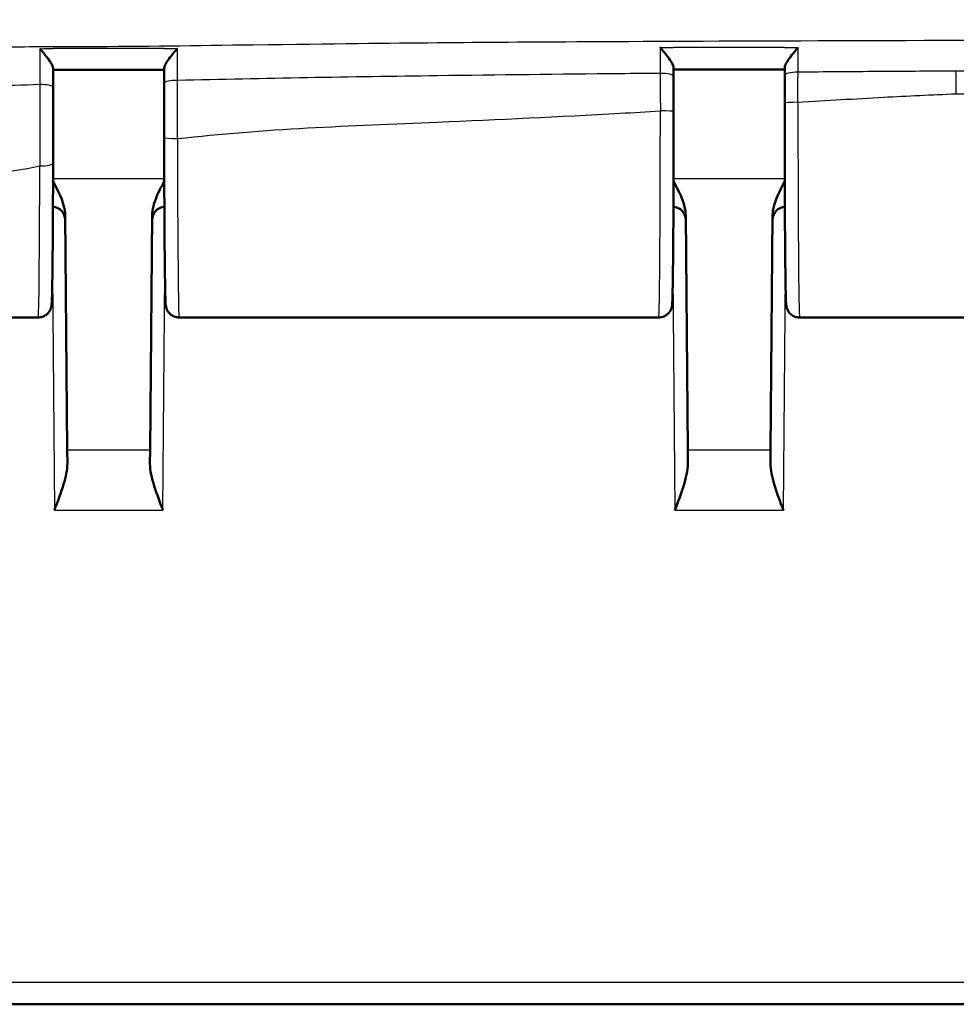
# Model space of a CAD drawing. Units: millimetres. Extents: x 1 to 845, y 1 to 593.
# Drawn here: x 265 to 287, y 497 to 519 of the extents above; entities that cross this region are included whole.
import ezdxf

# ---------------------------------------------------------------- set-up
doc = ezdxf.new("R2010")
doc.units = ezdxf.units.MM
for name, color, linetype, lineweight in [('Bemaßung (ISO)', 1, 'Continuous', 25), ('Sichtbar (ISO)', 7, 'Continuous', 50), ('Sichtbar schmal (ISO)', 1, 'Continuous', 25)]:
    doc.layers.add(name, color=color, linetype=linetype, lineweight=lineweight)
doc.styles.add('5', font='isocpeur.ttf', dxfattribs={"width": 1.1})
doc.dimstyles.new('11-Bopla 5', dxfattribs={"dimtxt": 5, "dimasz": 2.5, "dimexe": 1, "dimexo": 0, "dimgap": 0.6, "dimtad": 1, "dimdec": 6, "dimrnd": 1e-08, "dimtxsty": '5', "dimcen": 0.09, "dimdle": 7, "dimclrd": 1, "dimclre": 1, "dimclrt": 7, "dimadec": 6, "dimazin": 2, "dimtfac": 0.7, "dimtdec": 3, "dimtmove": 0, "dimatfit": 3, "dimfxl": 1, "dimtolj": 1, "dimlwd": 25, "dimlwe": 25, "dimarcsym": 0})

# ---------------------------------------------------------------- blocks, each defined once
blk = doc.blocks.new('*D13')
at = {"layer": 'Bemaßung (ISO)', "color": 1, "linetype": 'Continuous', "lineweight": 25}
for p, q in [((245.474, 516.982), (245.474, 549.982)), ((415.474, 516.982), (415.474, 549.982)), ((247.974, 548.982), (412.974, 548.982))]:
    blk.add_line(p, q, dxfattribs=at)
at = {"layer": 'Bemaßung (ISO)', "color": 1, "linetype": 'Continuous'}
for points in [[(247.974, 549.399), (247.974, 548.565), (245.474, 548.982)], [(412.974, 549.399), (412.974, 548.565), (415.474, 548.982)]]:
    blk.add_solid(points, dxfattribs=at)
at = {"layer": 'Defpoints', "color": 0, "linetype": 'Continuous'}
for p in [(415.474, 548.982), (245.474, 516.982), (415.474, 516.982)]:
    blk.add_point(p, dxfattribs=at)
at = {"layer": 'Bemaßung (ISO)', "color": 7, "linetype": 'Continuous', "lineweight": 25, "insert": (325.799, 549.582), "char_height": 5, "attachment_point": 7, "style": '5'}
blk.add_mtext('\\A1;170', dxfattribs=at)

msp = doc.modelspace()

# ---------------------------------------------------------------- linework, layer by layer
at = {"layer": 'Sichtbar (ISO)'}
for p, q in [((266.4928447, 514.7896312), (266.5391331, 509.4855041)), ((268.4082923, 509.4855041), (268.4545807, 514.7896312)), ((280.4928447, 514.7896312), (280.5391331, 509.4855041)), ((282.4082923, 509.4855041), (282.4545807, 514.7896312)), ((263.7268921, 512.481941), (265.8844304, 512.481941)), ((269.062995, 512.481941), (279.8844304, 512.481941)), ((283.062995, 512.481941), (293.8844304, 512.481941)), ((266.5391331, 509.4855041), (266.5417386, 509.186946)), ((268.4056868, 509.186946), (268.4082923, 509.4855041)), ((280.5391331, 509.4855041), (280.5417386, 509.186946)), ((282.4056868, 509.186946), (282.4082923, 509.4855041)), ((262.3122466, 496.981941), (398.6351788, 496.981941))]:
    msp.add_line(p, q, dxfattribs=at)
for centre, start, end in [((266.1937731, 514.681941), 0.5, 85.6246713), ((268.7536523, 514.681941), 94.3753287, 179.5), ((280.1937731, 514.681941), 0.5, 85.6246713), ((282.7536523, 514.681941), 94.3753287, 179.5)]:
    msp.add_arc(centre, 0.3, start, end, dxfattribs=at)
for centre, major_axis, ratio, start_param, end_param in [((278.3701907, 467.1037212), (0.0000882, -218.034417), 0.008724965, 1.8060370279, 1.8069927338), ((284.4068961, 470.9201139), (0.0000232, 198.1350916), 0.0087261827, 1.3302308821, 1.3311573665), ((268.7613262, 516.9613548), (0, -4.0052241), 0.0087322695, 4.5087206853, 4.8154885388), ((280.1861044, 516.9891202), (0.0000003, 4.0052814), 0.008732896, 4.7483672713, 4.9476000677), ((282.7613274, 516.9977798), (-0.0000004, 4.0054247), 0.0087330726, 1.33131586, 1.4913756912), ((266.1860564, 516.934023), (0, 4.0053569), 0.0087322784, 4.4700662949, 4.9003800065)]:
    msp.add_ellipse(centre, major_axis=major_axis, ratio=ratio, start_param=start_param, end_param=end_param, dxfattribs=at)
for points, knots in [([(265.9192637, 518.5489738), (265.9200797, 518.5480492), (265.9208958, 518.5471239), (265.9706879, 518.4906258), (266.0202616, 518.4321088), (266.1003499, 518.3303839), (266.1333351, 518.2858725), (266.1795869, 518.2147123), (266.1958648, 518.1864433), (266.2151464, 518.1416671), (266.2199528, 518.1243228), (266.2196928, 518.1104267)], [-0.061731843255, -0.061731843255, -0.061731843255, -0.061731843255, -0.06136266865, -0.06136266865, -0.03920582644, -0.03920582644, -0.022124911645, -0.022124911645, -0.009860192235, -0.009860192235, 0, 0, 0, 0]), ([(268.7277042, 518.1135798), (268.7274464, 518.1279009), (268.732248, 518.145635), (268.7515086, 518.1911867), (268.767763, 518.2198032), (268.8139546, 518.2916312), (268.8468983, 518.3363936), (268.9272418, 518.4388802), (268.9771752, 518.4978428), (269.0272898, 518.5545472), (269.0281093, 518.5554737), (269.0289287, 518.5563995)], [-0.06225233747, -0.06225233747, -0.06225233747, -0.06225233747, -0.052276981048, -0.052276981048, -0.039873804681, -0.039873804681, -0.022594987241, -0.022594987241, 0, 0, 0.00037560132, 0.00037560132, 0.00037560132, 0.00037560132]), ([(279.919033, 518.5722767), (279.919851, 518.5713602), (279.9206689, 518.5704429), (279.9704563, 518.5145587), (280.0200258, 518.4561158), (280.1001688, 518.3533466), (280.1332046, 518.3079603), (280.1795197, 518.2345376), (280.1958179, 518.2050907), (280.2151244, 518.1577567), (280.2199389, 518.1391378), (280.219685, 518.1238574)], [-0.061731666461, -0.061731666461, -0.061731666461, -0.061731666461, -0.061361845635, -0.061361845635, -0.039220593371, -0.039220593371, -0.022128560442, -0.022128560442, -0.009860478879, -0.009860478879, 0, 0, 0, 0]), ([(282.7277361, 518.1248498), (282.7274828, 518.1402383), (282.7322953, 518.1589553), (282.7515929, 518.2064815), (282.7678816, 518.2360116), (282.8141724, 518.3095918), (282.847192, 518.3550337), (282.9274086, 518.4580047), (282.9770885, 518.5165758), (283.0269752, 518.5725203), (283.027794, 518.5734377), (283.0286128, 518.5743544)], [-0.062170595236, -0.062170595236, -0.062170595236, -0.062170595236, -0.052189015305, -0.052189015305, -0.039771992557, -0.039771992557, -0.022470348151, -0.022470348151, 0, 0, 0.000374963758, 0.000374963758, 0.000374963758, 0.000374963758]), ([(266.2204161, 517.6825669), (266.2203685, 517.7111697), (266.220321, 517.7397725), (266.220226, 517.7969781), (266.2201785, 517.8255809), (266.2200834, 517.8827866), (266.2200359, 517.9113894), (266.2199409, 517.968595), (266.2198934, 517.9971982), (266.2197981, 518.0544005), (266.2197505, 518.0830003), (266.2197027, 518.1115986)], [0, 0, 0, 0, 0.008734943112, 0.008734943112, 0.017469886224, 0.017469886224, 0.026204829336, 0.026204829336, 0.034939772448, 0.034939772448, 0.04367471556, 0.04367471556, 0.04367471556, 0.04367471556]), ([(266.2197673, 518.0729145), (266.3866143, 518.0729245), (266.5534759, 518.0729197), (266.8877418, 518.0729148), (267.0551464, 518.0729152), (267.389971, 518.0729482), (267.5573911, 518.0729812), (267.8922286, 518.0730885), (268.059646, 518.0731631), (268.3939161, 518.0733345), (268.5607655, 518.0734268), (268.7276196, 518.0735189)], [0.30135424206, 0.30135424206, 0.30135424206, 0.30135424206, 0.35141554982, 0.35141554982, 0.4016319133, 0.4016319133, 0.45184827678, 0.45184827678, 0.50206464026, 0.50206464026, 0.55212027701, 0.55212027701, 0.55212027701, 0.55212027701]), ([(268.7276945, 518.1147921), (268.7276529, 518.0919081), (268.7276115, 518.0690227), (268.7275286, 518.0232493), (268.7274872, 518.0003612), (268.7274046, 517.9545823), (268.7273633, 517.9316922), (268.7272808, 517.8859128), (268.7272395, 517.8630231), (268.7271569, 517.8172437), (268.7271156, 517.794354), (268.7270744, 517.7714643)], [0.062434154034, 0.062434154034, 0.062434154034, 0.062434154034, 0.069446177317, 0.069446177317, 0.0764582006, 0.0764582006, 0.083470223884, 0.083470223884, 0.090482247167, 0.090482247167, 0.09749427045, 0.09749427045, 0.09749427045, 0.09749427045]), ([(280.2197934, 518.078001), (280.3866362, 518.0780229), (280.5534791, 518.0780435), (280.8877424, 518.0780828), (281.0551627, 518.0781014), (281.3900036, 518.0781368), (281.5574242, 518.0781536), (281.8922657, 518.0781858), (282.0596866, 518.0782012), (282.3939464, 518.0782309), (282.5607853, 518.0782452), (282.7276243, 518.0782592)], [1.70135515163, 1.70135515163, 1.70135515163, 1.70135515163, 1.75140859346, 1.75140859346, 1.80163515955, 1.80163515955, 1.85186172564, 1.85186172564, 1.90208829174, 1.90208829174, 1.9521401752, 1.9521401752, 1.9521401752, 1.9521401752]), ([(282.7264579, 517.3155588), (282.7263026, 517.091992), (282.7263037, 516.867002), (282.726619, 516.41991), (282.7269331, 516.1978128), (282.7278664, 515.7621556), (282.7284856, 515.5486012), (282.7300135, 515.1354561), (282.7309223, 514.935873), (282.7330067, 514.5557291), (282.7341824, 514.3751806), (282.736772, 514.0376522), (282.7381861, 513.8806962), (282.7412196, 513.5942326), (282.7428392, 513.4647811), (282.7462526, 513.2363144), (282.748046, 513.1374676), (282.7518074, 512.9716377), (282.7537559, 512.9054936), (282.757176, 512.8247583), (282.7584069, 512.8009496), (282.761354, 512.7665273), (282.7620134, 512.7566719), (282.7669192, 512.7280954), (282.7684063, 512.7182326), (282.776011, 512.6927131), (282.7779841, 512.6865368), (282.7850237, 512.6675228), (282.7905742, 512.6531048), (282.8134372, 512.6138802), (282.8276131, 512.5908812), (282.8813049, 512.5411944), (282.9139609, 512.5167824), (282.991049, 512.4889362), (283.0268341, 512.481941), (283.062995, 512.481941)], [-0.079466796, -0.079466796, -0.079466796, -0.079466796, 0.0806286288, 0.0806286288, 0.2407239715, 0.2407239715, 0.4008336351, 0.4008336351, 0.5609766224, 0.5609766224, 0.7211848062, 0.7211848062, 0.8815223567, 0.8815223567, 1.0421434208, 1.0421434208, 1.2035113898, 1.2035113898, 1.3676326128, 1.3676326128, 1.4692144698, 1.4692144698, 1.5200053983, 1.5200053983, 1.5415194313, 1.5415194313, 1.5472291352, 1.5472291352, 1.5558253116, 1.5558253116, 1.5627206006, 1.5627206006, 1.5676439729, 1.5676439729, 1.5707963268, 1.5707963268, 1.5707963268, 1.5707963268]), ([(279.8844304, 512.481941), (279.9167022, 512.481941), (279.9487526, 512.4874566), (280.0072379, 512.5063108), (280.0327288, 512.5199713), (280.0791526, 512.5514243), (280.0969341, 512.5690676), (280.1290228, 512.6056169), (280.1393075, 512.6225357), (280.1562871, 512.6529423), (280.161313, 512.6650872), (280.1696679, 512.686733), (280.1722577, 512.6952855), (280.177308, 512.7131654), (280.1788962, 512.7205946), (280.1828882, 512.7404712), (280.1838752, 512.7484852), (280.189317, 512.7927479), (280.1899818, 512.817524), (280.1937914, 512.9095523), (280.1956993, 512.9749383), (280.1994108, 513.1391403), (280.2011958, 513.2377284), (280.2046016, 513.4659318), (280.2062212, 513.5955238), (280.2092565, 513.8824764), (280.2106721, 514.0398196), (280.2132627, 514.3780222), (280.2144379, 514.5588349), (280.2165205, 514.9394333), (280.2174279, 515.1391991), (280.2189526, 515.5526467), (280.21957, 515.7663182), (280.2204348, 516.1718423), (280.2207219, 516.3625843), (280.2210645, 516.7467757), (280.2211201, 516.9402228), (280.2210595, 517.1331923)], [4.7123889804, 4.7123889804, 4.7123889804, 4.7123889804, 4.7152022994, 4.7152022994, 4.7183015252, 4.7183015252, 4.7223286253, 4.7223286253, 4.7280154848, 4.7280154848, 4.7349946222, 4.7349946222, 4.743275164, 4.743275164, 4.7558140486, 4.7558140486, 4.7832537319, 4.7832537319, 4.9201608776, 4.9201608776, 5.080840265, 5.080840265, 5.2415196524, 5.2415196524, 5.4021990398, 5.4021990398, 5.5628186812, 5.5628186812, 5.7231553009, 5.7231553009, 5.8833629586, 5.8833629586, 6.0435056554, 6.0435056554, 6.1813442548, 6.1813442548, 6.3191828543, 6.3191828543, 6.3191828543, 6.3191828543]), ([(268.7265372, 516.5491491), (268.726722, 516.3446435), (268.7270379, 516.1416931), (268.7279255, 515.7432509), (268.7284971, 515.5477622), (268.7298838, 515.1684355), (268.7306989, 514.9846005), (268.7325551, 514.6325184), (268.7335963, 514.4642742), (268.7358828, 514.1469666), (268.737128, 513.9979062), (268.7397967, 513.7221272), (268.7412201, 513.5954123), (268.7442168, 513.3669556), (268.7457899, 513.2652221), (268.7490601, 513.0886707), (268.7507547, 513.0138951), (268.7542758, 512.8919427), (268.7560309, 512.8454181), (268.7592192, 512.7914105), (268.7601205, 512.7770775), (268.7635391, 512.7482799), (268.7641281, 512.7391752), (268.7711692, 512.7095586), (268.7729264, 512.7026751), (268.7792019, 512.682739), (268.783509, 512.6691896), (268.8023625, 512.6319402), (268.8127667, 512.6123665), (268.8545528, 512.5641926), (268.8822381, 512.5366814), (268.9582588, 512.4989758), (268.9946001, 512.4871689), (269.0435588, 512.482416), (269.0532766, 512.481941), (269.062995, 512.481941)], [0.1031640422, 0.1031640422, 0.1031640422, 0.1031640422, 0.2499272706, 0.2499272706, 0.3966904991, 0.3966904991, 0.5434537276, 0.5434537276, 0.690216956, 0.690216956, 0.8369801845, 0.8369801845, 0.9837434129, 0.9837434129, 1.1305066414, 1.1305066414, 1.2772698699, 1.2772698699, 1.4240330983, 1.4240330983, 1.4974147126, 1.4974147126, 1.5341055197, 1.5341055197, 1.5430799965, 1.5430799965, 1.5535560811, 1.5535560811, 1.5607357288, 1.5607357288, 1.5664679032, 1.5664679032, 1.5699491156, 1.5699491156, 1.5707963268, 1.5707963268, 1.5707963268, 1.5707963268]), ([(265.8844304, 512.481941), (265.9167022, 512.481941), (265.9487526, 512.4874566), (266.0072379, 512.5063108), (266.0327288, 512.5199713), (266.0791526, 512.5514243), (266.0969341, 512.5690676), (266.1290228, 512.6056169), (266.1393075, 512.6225357), (266.1562871, 512.6529423), (266.161313, 512.6650872), (266.1696679, 512.686733), (266.1722577, 512.6952855), (266.177308, 512.7131654), (266.1788962, 512.7205946), (266.1828882, 512.7404712), (266.1838752, 512.7484852), (266.189317, 512.7927479), (266.1899818, 512.817524), (266.1934349, 512.9009409), (266.1950284, 512.9526738), (266.1981389, 513.0789969), (266.1996448, 513.1534589), (266.2025526, 513.3241567), (266.2039535, 513.4203765), (266.2066299, 513.6330213), (266.2079051, 513.749442), (266.2103089, 514.0004976), (266.2114374, 514.1351303), (266.2135285, 514.4202702), (266.214491, 514.5707755), (266.2162335, 514.885028), (266.2170134, 515.0487734), (266.2186742, 515.4602613), (266.2194506, 515.7135176), (266.2200104, 515.9729039)], [-1.5707963268, -1.5707963268, -1.5707963268, -1.5707963268, -1.5679830078, -1.5679830078, -1.564883782, -1.564883782, -1.5608566819, -1.5608566819, -1.5551698224, -1.5551698224, -1.548190685, -1.548190685, -1.5399101432, -1.5399101432, -1.5273712585, -1.5273712585, -1.4999315752, -1.4999315752, -1.3630244296, -1.3630244296, -1.2301909356, -1.2301909356, -1.0973574415, -1.0973574415, -0.9645239475, -0.9645239475, -0.8316904535, -0.8316904535, -0.6988569595, -0.6988569595, -0.5660234655, -0.5660234655, -0.4331899714, -0.4331899714, -0.2424613866, -0.2424613866, -0.2424613866, -0.2424613866]), ([(266.4928447, 514.7896312), (266.4924983, 514.8293226), (266.488567, 514.8692519), (266.4471136, 515.1203057), (266.333574, 515.3434226), (266.218908, 515.5566972)], [0, 0, 0, 0, 0.01631174133, 0.01631174133, 0.10387385817, 0.10387385817, 0.10387385817, 0.10387385817]), ([(268.7285157, 515.5566977), (268.6607633, 515.4307045), (268.5947808, 515.3039726), (268.4974484, 515.0604844), (268.4557457, 514.9231204), (268.4545807, 514.7896312)], [0.00798465304, 0.00798465304, 0.00798465304, 0.00798465304, 0.06354189109, 0.06354189109, 0.11521938437, 0.11521938437, 0.11521938437, 0.11521938437]), ([(280.4928447, 514.7896312), (280.4924983, 514.8293226), (280.488567, 514.8692519), (280.4471136, 515.1203057), (280.333574, 515.3434226), (280.218908, 515.5566972)], [0, 0, 0, 0, 0.01631174133, 0.01631174133, 0.10387385817, 0.10387385817, 0.10387385817, 0.10387385817]), ([(282.7285157, 515.5566977), (282.6607633, 515.4307045), (282.5947808, 515.3039726), (282.4974484, 515.0604844), (282.4557457, 514.9231204), (282.4545807, 514.7896312)], [0.00798465304, 0.00798465304, 0.00798465304, 0.00798465304, 0.06354189109, 0.06354189109, 0.11521938437, 0.11521938437, 0.11521938437, 0.11521938437]), ([(266.5417386, 509.186946), (266.542951, 509.0479415), (266.5029853, 508.872369), (266.4038164, 508.5403878), (266.3208842, 508.3208698), (266.2509208, 508.1360753)], [0.23157927628, 0.23157927628, 0.23157927628, 0.23157927628, 0.28090738887, 0.28090738887, 0.34018792873, 0.34018792873, 0.34018792873, 0.34018792873]), ([(268.6965046, 508.1360753), (268.6313434, 508.3081859), (268.5600473, 508.4946433), (268.44709, 508.8563589), (268.4043288, 509.0313784), (268.4056868, 509.186946)], [0, 0, 0, 0, 0.05521164759, 0.05521164759, 0.11041895815, 0.11041895815, 0.11041895815, 0.11041895815]), ([(280.5417386, 509.186946), (280.5430966, 509.0313784), (280.5003354, 508.8563589), (280.3873781, 508.4946433), (280.3160821, 508.3081859), (280.2509208, 508.1360753)], [0.22975426922, 0.22975426922, 0.22975426922, 0.22975426922, 0.28496157978, 0.28496157978, 0.34017322737, 0.34017322737, 0.34017322737, 0.34017322737]), ([(282.6965046, 508.1360753), (282.6265412, 508.3208698), (282.543609, 508.5403878), (282.4444401, 508.872369), (282.4044744, 509.0479415), (282.4056868, 509.186946)], [0, 0, 0, 0, 0.05928053986, 0.05928053986, 0.10860865244, 0.10860865244, 0.10860865244, 0.10860865244])]:
    msp.add_open_spline(points, degree=3, knots=knots, dxfattribs=at)
at = {"layer": 'Sichtbar schmal (ISO)'}
for p, q in [((286.5928022, 517.530353), (293.92081, 517.530353)), ((268.7283362, 515.6150591), (266.2190892, 515.6150591)), ((282.7283362, 515.6150591), (280.2190892, 515.6150591)), ((266.2044465, 513.4615091), (266.2509208, 508.1360753)), ((268.6965046, 508.1360753), (268.7429789, 513.4615091)), ((280.2044465, 513.4615091), (280.2509208, 508.1360753)), ((282.6965046, 508.1360753), (282.7429789, 513.4615091)), ((268.4082923, 509.4855041), (266.5391331, 509.4855041)), ((282.4082923, 509.4855041), (280.5391331, 509.4855041)), ((266.2509208, 508.1360753), (268.6965046, 508.1360753)), ((280.2509208, 508.1360753), (282.6965046, 508.1360753)), ((397.6352169, 497.4775777), (263.3122085, 497.4775777))]:
    msp.add_line(p, q, dxfattribs=at)
for centre, major_axis, ratio, start_param, end_param in [((279.9201197, 517.9219163), (0.2999993, 0.0006278), 0.23319417, 0, 1.5708341073), ((283.0273452, 517.9472187), (-0.2999993, 0.0006397), 0.2373470017, 4.7133438502, 6.2831853072), ((286.5928022, 517.0063148), (-0.0074367, 4.2999936), 0.0002123503, 4.8345618445, 4.9558540957), ((269.0270739, 517.7709233), (-0.2999995, 0.000541), 0.2023833863, 4.7142950349, 6.2831853072), ((265.9204165, 517.6820685), (0.2999996, 0.0004984), 0.1870034044, 0, 1.5746458199), ((283.0264579, 517.3153503), (-0.2999999, 0.0002085), 0.079383165, 4.7124441485, 6.2831853072), ((283.062995, 516.981941), (0, 4.5), 0.0081450766, 1.4913295307, 3.1415926491), ((279.8844304, 516.981941), (0, -4.5), 0.0081450766, 0.0000000045, 1.6067938739), ((279.9210595, 517.133098), (0.3, 0.0000943), 0.0359897714, 0, 1.5707850159), ((269.0265371, 516.5494201), (-0.2999999, -0.0002711), 0.1029811052, 0, 1.5707032827), ((269.062995, 516.981941), (0, 4.5), 0.0081450766, 1.6739603689, 3.1415926491), ((265.9200111, 515.9735514), (0.2999993, -0.0006475), 0.2400922152, 4.7129071931, 6.2831853072), ((265.8844304, 516.981941), (0, -4.5), 0.0081450766, 0, 1.3283349405)]:
    msp.add_ellipse(centre, major_axis=major_axis, ratio=ratio, start_param=start_param, end_param=end_param, dxfattribs=at)
for points, knots in [([(263.2237127, 518.5314768), (263.6599505, 518.5444979), (264.2788861, 518.5733383), (265.7465516, 518.5992083), (266.3439844, 518.5979752), (268.2269281, 518.6017806), (269.4818267, 518.6225305), (274.4181364, 518.6843896), (275.5968317, 518.6943057), (284.6153012, 518.7440042), (296.0739009, 518.7603758), (308.5408006, 518.772185), (313.1697781, 518.7750703), (319.6145475, 518.7778359), (321.8083165, 518.7785403), (326.2069883, 518.7794623), (328.3773807, 518.7796708), (337.309492, 518.7796433), (343.4027266, 518.7776087), (352.1058127, 518.7720732), (378.482428, 518.7651972), (390.9776454, 518.6335918), (391.7394572, 518.6052908), (394.5850571, 518.5975223), (395.2693374, 518.6007434), (396.7520613, 518.5687847), (397.3014512, 518.5440009), (397.7237127, 518.531376)], [-12.2576071497, -12.2576071497, -12.2576071497, -12.2576071497, -11.9908995473, -11.9908995473, -11.7777584276, -11.7777584276, -11.3517658288, -11.3517658288, -10.1020629704, -10.1020629704, -7.1628513792, -7.1628513792, -5.636611563, -5.636611563, -4.8530282195, -4.8530282195, -4.0658398949, -4.0658398949, -1.6565145678, -1.6565145678, -0.6762973147, -0.6762973147, -0.2739478695, -0.2739478695, -0.1267424758, -0.1267424758, 0, 0, 0, 0]), ([(265.9192637, 518.5489738), (265.9192621, 518.5416246), (265.9192606, 518.5342754), (265.919241, 518.439249), (265.9192248, 518.351572), (265.9192123, 518.2638876), (265.9192005, 518.1816502), (265.919192, 518.0994062), (265.9191864, 518.017144), (265.9191804, 517.9241517), (265.9191744, 517.8311594), (265.9191684, 517.7381671)], [-0.08245420377, -0.08245420377, -0.08245420377, -0.08245420377, -0.080213011739, -0.080213011739, -0.05347534116, -0.05347534116, -0.05347534116, -0.028398642411, -0.028398642411, -0.028398642411, 0, 0, 0, 0]), ([(268.7258105, 518.5556935), (268.6190208, 518.555442), (268.5122305, 518.5551876), (267.6776705, 518.5531769), (266.9486, 518.5515601), (266.2216427, 518.5497502)], [-0.55189067688, -0.55189067688, -0.55189067688, -0.55189067688, -0.51985511862, -0.51985511862, -0.30153648444, -0.30153648444, -0.30153648444, -0.30153648444]), ([(269.0266115, 517.8316391), (269.0267171, 517.8646284), (269.0268226, 517.8976176), (269.0271765, 518.008231), (269.027425, 518.0860221), (269.027829, 518.2124373), (269.0279844, 518.2610525), (269.0281398, 518.3096617), (269.0283946, 518.3893803), (269.0286495, 518.4690829), (269.0289125, 518.5513132), (269.0289206, 518.5538564), (269.0289287, 518.5563995)], [-0.09749427045, -0.09749427045, -0.09749427045, -0.09749427045, -0.087388401968, -0.087388401968, -0.063609160896, -0.063609160896, -0.048747135225, -0.048747135225, -0.048747135225, -0.024373567613, -0.024373567613, -0.023595703444, -0.023595703444, -0.023595703444, -0.023595703444]), ([(279.919033, 518.5722767), (279.9191319, 518.5107114), (279.9192306, 518.4491441), (279.9195403, 518.2556848), (279.919751, 518.123631), (279.919962, 517.9918744)], [-0.059623607609, -0.059623607609, -0.059623607609, -0.059623607609, -0.040647734831, -0.040647734831, 0, 0, 0, 0]), ([(282.7259823, 518.5741789), (282.1435894, 518.5738364), (281.5611838, 518.5734664), (280.9787928, 518.5730597), (280.7263455, 518.5728834), (280.4738989, 518.5727002), (280.221454, 518.5725092)], [-1.95196879605, -1.95196879605, -1.95196879605, -1.95196879605, -1.77724634473, -1.77724634473, -1.77724634473, -1.70150992596, -1.70150992596, -1.70150992596, -1.70150992596]), ([(283.0272106, 518.0184232), (283.0275286, 518.1456551), (283.0278491, 518.2732388), (283.0283183, 518.4585258), (283.0284654, 518.5164425), (283.0286128, 518.5743544)], [-0.078584799528, -0.078584799528, -0.078584799528, -0.078584799528, -0.039292399764, -0.039292399764, -0.021423333279, -0.021423333279, -0.021423333279, -0.021423333279]), ([(279.919962, 517.9918744), (279.6183066, 517.9890625), (279.3166616, 517.9861793), (277.63951, 517.9697103), (276.2641689, 517.9546836), (274.8885328, 517.9365796), (272.9360488, 517.9108842), (270.9830594, 517.8790768), (269.0266115, 517.8316391)], [-1.6734091594, -1.6734091594, -1.6734091594, -1.6734091594, -1.5829121752, -1.5829121752, -1.1702346712, -1.1702346712, -1.1702346712, -0.5845083511, -0.5845083511, -0.5845083511, -0.5845083511]), ([(279.919962, 517.9918744), (279.9202582, 517.8530005), (279.9204989, 517.7122913), (279.9208652, 517.4292802), (279.9209913, 517.2866275), (279.9210595, 517.1438949)], [-0.079712556311, -0.079712556311, -0.079712556311, -0.079712556311, -0.039858185813, -0.039858185813, 0, 0, 0, 0]), ([(283.0264579, 517.3391653), (283.0265093, 517.4535722), (283.026598, 517.5677054), (283.0268491, 517.7943061), (283.0270117, 517.9069552), (283.0272106, 518.0184232)], [-0.064051117678, -0.064051117678, -0.064051117678, -0.064051117678, -0.032022489529, -0.032022489529, 0, 0, 0, 0]), ([(286.5918957, 518.0429029), (286.0458053, 518.0398088), (285.4996993, 518.0363829), (284.3497357, 518.0285441), (283.7458794, 518.0240715), (283.1420612, 518.0193121)], [-2.3404693423, -2.3404693423, -2.3404693423, -2.3404693423, -2.17669048991, -2.17669048991, -1.99558467977, -1.99558467977, -1.99558467977, -1.99558467977]), ([(269.0265371, 516.5185258), (269.0262749, 516.7371752), (269.026149, 516.9582106), (269.026174, 517.3972065), (269.0263249, 517.6164519), (269.0266115, 517.8316391)], [-0.1226661352, -0.1226661352, -0.1226661352, -0.1226661352, -0.06132144128, -0.06132144128, 0, 0, 0, 0]), ([(265.9191684, 517.7381671), (265.5364551, 517.7252995), (265.1560779, 517.7130057), (264.5134605, 517.6932178), (264.2511295, 517.6854082), (263.9262477, 517.6753478), (263.8657261, 517.673454), (263.8051459, 517.6715253)], [-0.27487763917, -0.27487763917, -0.27487763917, -0.27487763917, -0.15928808977, -0.15928808977, -0.07964404489, -0.07964404489, -0.06147159144, -0.06147159144, -0.06147159144, -0.06147159144]), ([(265.9191684, 517.7381671), (265.919832, 517.4355973), (265.9202416, 517.1250451), (265.9205243, 516.5092591), (265.920399, 516.2005166), (265.9200111, 515.9015236)], [-0.17190991292, -0.17190991292, -0.17190991292, -0.17190991292, -0.08595495646, -0.08595495646, 0, 0, 0, 0]), ([(283.0264579, 517.3391653), (283.6693002, 517.3797515), (284.3121638, 517.4190295), (285.5009453, 517.4831192), (286.0468735, 517.5091094), (286.5928022, 517.530353)], [1.98383384779, 1.98383384779, 1.98383384779, 1.98383384779, 2.17669048991, 2.17669048991, 2.3404693423, 2.3404693423, 2.3404693423, 2.3404693423]), ([(269.0265371, 516.5185258), (270.9812364, 516.742128), (272.9358385, 516.8108182), (274.8904898, 516.8934971), (276.266079, 516.9516824), (277.6416682, 517.0142078), (279.3185238, 517.1084089), (279.6197906, 517.1259098), (279.9210595, 517.1438949)], [0.5838382379, 0.5838382379, 0.5838382379, 0.5838382379, 1.1702346712, 1.1702346712, 1.1702346712, 1.5829121752, 1.5829121752, 1.6732928177, 1.6732928177, 1.6732928177, 1.6732928177]), ([(263.8040962, 515.7304541), (263.864314, 515.7289963), (263.9245323, 515.7274972), (264.2502312, 515.7206396), (264.5157121, 515.7209593), (265.1608058, 515.7616242), (265.5407458, 515.8194345), (265.9200111, 515.9015236)], [0.0615786438, 0.0615786438, 0.0615786438, 0.0615786438, 0.07964404489, 0.07964404489, 0.15928808977, 0.15928808977, 0.27317297225, 0.27317297225, 0.27317297225, 0.27317297225])]:
    msp.add_open_spline(points, degree=3, knots=knots, dxfattribs=at)
for points in [[(265.9192637, 518.5489738), (266.0200199, 518.5492412), (266.1208323, 518.5494992), (266.2216427, 518.5497502)], [(268.7258105, 518.5556935), (268.8268506, 518.5559314), (268.9278898, 518.5561668), (269.0289287, 518.5563995)], [(279.919033, 518.5722767), (280.0198397, 518.5723555), (280.1206469, 518.572433), (280.221454, 518.5725092)], [(282.7259823, 518.5741789), (282.8268574, 518.5742382), (282.9277376, 518.5742967), (283.0286128, 518.5743544)], [(283.1420612, 518.0193121), (283.1037775, 518.019017), (283.065494, 518.0187207), (283.0272106, 518.0184232)], [(293.9199714, 518.0710084), (291.4773498, 518.0642879), (289.0350899, 518.0567457), (286.5918957, 518.0429029)], [(286.5928022, 517.530353), (289.0354668, 517.5345775), (291.4781353, 517.5349919), (293.9208038, 517.5361153)]]:
    msp.add_open_spline(points, degree=3, dxfattribs=at)

# ---------------------------------------------------------------- dimensions: what is measured, and where the dimension line sits
at = {"layer": 'Bemaßung (ISO)', "color": 1, "linetype": 'Continuous', "lineweight": 25}
dim = msp.add_linear_dim(base=(415.4737127, 548.981941), p1=(245.4737127, 516.981941), p2=(415.4737127, 516.981941), angle=180, dimstyle='11-Bopla 5', override={"dimdec": 6, "dimtp": 0, "dimtm": 0, "dimtdec": 3, "dimtofl": 0, "dimatfit": 1}, dxfattribs=at)
dim.commit()
dim.dimension.update_dxf_attribs({"geometry": '*D13', "text_midpoint": (330.4737127, 548.981941), "dimtype": 160})

doc.saveas('drawing.dxf')
